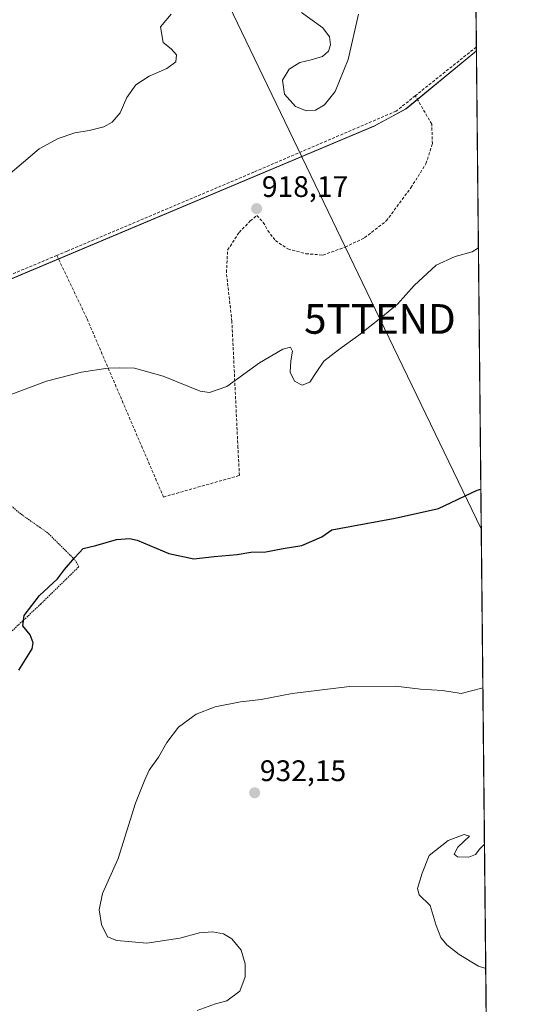
# Model space of a CAD drawing. Units: metres. Extents: x 566417 to 569856, y 4738005 to 4740352.
# Drawn here: x 569687 to 569856, y 4739180 to 4739512 of the extents above; entities that cross this region are included whole.
import ezdxf
from ezdxf.enums import TextEntityAlignment as Align

# ---------------------------------------------------------------- set-up
doc = ezdxf.new("R2010")
doc.units = ezdxf.units.M
doc.header["$MEASUREMENT"] = 0
doc.linetypes.add('TRAZOS', pattern=[0.75, 0.5, -0.25])
doc.linetypes.add('TRAZOSX2', pattern=[1.5, 1, -0.5])
doc.layers.get('0').update_dxf_attribs({"lineweight": 5})
for name, color, linetype, lineweight in [('Alambrada', 19, 'TRAZOS', 0), ('Carátula', 7, 'Continuous', 5), ('Comarca', 2, 'Continuous', 13), ('Comarca CxS', 133, 'Continuous', 0), ('Comunidad Autónoma CxS', 142, 'Continuous', 0), ('Curva de nivel maestra', 36, 'Continuous', 30), ('Curva de nivel normal', 36, 'Continuous', 0), ('Espacio natural protegido CxS', 2, 'Continuous', 0), ('Municipio', 9, 'Continuous', 13), ('Municipio CxS', 142, 'Continuous', 0), ('Muro lineal', 1, 'TRAZOSX2', 13), ('Pastizal CxS', 92, 'Continuous', 0), ('Provincia CxS', 1, 'Continuous', 0), ('Punto de cota en terreno', 7, 'Continuous', 0), ('Rótulo de punto de cota en terreno', 19, 'Continuous', 0), ('Tendido', 6, 'Continuous', 0), ('Torre de tendido puntual', 7, 'Continuous', 0)]:
    doc.layers.add(name, color=color, linetype=linetype, lineweight=lineweight)
doc.styles.add('Arial', font='txt', dxfattribs={"height": 0.2})

# ---------------------------------------------------------------- blocks, each defined once
blk = doc.blocks.new('*U150')
at = {"layer": 'Pastizal CxS', "color": 92, "linetype": 'Continuous', "lineweight": 0}
blk.add_polyline3d([(569832.5, 4740352.49, 882.62), (569841.12, 4739501.78, 917.63), (569817.4, 4739482.26, 916.47), (569806.73, 4739476.45, 915.97), (569556.57, 4739371.27, 917.01), (569540.46, 4739390.28, 915.48), (569540.41, 4739390.34, 915.48), (569511.09, 4739423.26, 913.63), (569494.07, 4739443.54, 913), (569477.26, 4739463.28, 912), (569466.81, 4739476.48, 911.4), (569458.62, 4739487.65, 910.98), (569452.74, 4739497.85, 910.48), (569446.82, 4739509.46, 909.88), (569443.19, 4739517.89, 909.63)], dxfattribs=at)
blk = doc.blocks.new('*U154')
at = {"layer": 'Pastizal CxS', "color": 92, "linetype": 'Continuous', "lineweight": 0}
blk.add_polyline3d([(569652.48, 4739174.27, 927.35), (569647.13, 4739185.38, 927.07), (569638.07, 4739204.6, 926.04), (569626.27, 4739232.85, 924.64), (569626.22, 4739232.96, 924.63), (569618.04, 4739250.52, 923.86), (569588.18, 4739321.42, 919.9), (569588.14, 4739321.53, 919.9), (569582.45, 4739333.69, 919.47), (569582.39, 4739333.8, 919.46), (569577.99, 4739342.28, 918.83), (569577.93, 4739342.4, 918.82), (569577.79, 4739342.62, 918.79), (569563.35, 4739363.26, 917.45), (569563.18, 4739363.47, 917.44), (569556.57, 4739371.27, 917.01), (569806.73, 4739476.45, 915.97), (569817.4, 4739482.26, 916.47), (569841.12, 4739501.78, 917.63), (569841.12, 4739501.78, 917.63), (569846.05, 4739015.77, 926.8)], dxfattribs=at)
blk = doc.blocks.new('*U162')
at = {"layer": 'Curva de nivel normal', "color": 36, "linetype": 'Continuous', "lineweight": 0}
for points in [[(569801.26, 4739514.16, 915), (569797.87, 4739498.87, 915), (569793.4, 4739488.08, 915), (569789.86, 4739483.54, 915), (569786.84, 4739481.83, 915), (569783.71, 4739481.56, 915), (569780.03, 4739483.04, 915), (569776.37, 4739487.14, 915), (569775.69, 4739491.9, 915), (569777.9, 4739495.64, 915), (569781.49, 4739497.89, 915), (569785.39, 4739498.8, 915), (569789.12, 4739499.88, 915), (569791.13, 4739501.63, 915), (569791.86, 4739503.82, 915), (569791.55, 4739506.55, 915), (569789.3, 4739509.57, 915), (569782.08, 4739514.69, 915)], [(569738.1, 4739514.2, 915), (569734.45, 4739509.87, 915), (569735.41, 4739504.56, 915), (569738.1, 4739502.46, 915), (569739.83, 4739500.47, 915), (569739.62, 4739498.07, 915), (569736.66, 4739495.79, 915), (569730.6, 4739493.26, 915), (569726.18, 4739490.3, 915), (569723.15, 4739486.07, 915), (569720.81, 4739480.88, 915), (569718.18, 4739477.7, 915), (569715.35, 4739476.2, 915), (569710.35, 4739474.96, 915), (569705.59, 4739474.08, 915), (569699.97, 4739472.21, 915), (569693.54, 4739468.75, 915), (569677.47, 4739455.25, 915)]]:
    blk.add_polyline3d(points, dxfattribs=at)
blk = doc.blocks.new('*U171')
at = {"layer": 'Curva de nivel normal', "color": 36, "linetype": 'Continuous', "lineweight": 0}
blk.add_polyline3d([(569841.8, 4739435.37, 920), (569839.66, 4739433.97, 920), (569833.98, 4739432.46, 920), (569827.5, 4739429.44, 920), (569820.1, 4739422.63, 920), (569814.48, 4739416.33, 920), (569808.83, 4739411.78, 920), (569801.48, 4739405.93, 920), (569794.51, 4739400.9, 920), (569789.6, 4739397.15, 920), (569787, 4739393.27, 920), (569784.88, 4739390.06, 920), (569782.3, 4739389.05, 920), (569779.67, 4739390.36, 920), (569778.22, 4739393.36, 920), (569778.52, 4739397.26, 920), (569778.98, 4739400.52, 920), (569778.31, 4739401.78, 920), (569775.73, 4739401.2, 920), (569767.86, 4739396.5, 920), (569756.83, 4739388.55, 920), (569751, 4739386.53, 920), (569747.81, 4739387.01, 920), (569735.34, 4739392.06, 920), (569725.65, 4739394.7, 920), (569720.66, 4739394.82, 920), (569716.73, 4739394.8, 920), (569707.75, 4739393.39, 920), (569695.93, 4739390.34, 920), (569683.42, 4739385.68, 920)], dxfattribs=at)
blk = doc.blocks.new('*U184')
at = {"layer": 'Curva de nivel maestra', "color": 36, "linetype": 'Continuous', "lineweight": 30}
blk.add_polyline3d([(569686.64, 4739292.92, 925), (569691.18, 4739300.05, 925), (569691.51, 4739302.05, 925), (569690.42, 4739304.82, 925), (569688.02, 4739307.84, 925), (569688.44, 4739311.33, 925), (569693.58, 4739318.08, 925), (569699.7, 4739323.74, 925), (569702.01, 4739326.87, 925), (569705.56, 4739330.92, 925), (569708.35, 4739333.87, 925), (569712.69, 4739334.92, 925), (569719.58, 4739337.01, 925), (569723.95, 4739337.34, 925), (569726.6, 4739336.69, 925), (569737.24, 4739332.29, 925), (569745.68, 4739330.44, 925), (569752.56, 4739331.24, 925), (569760.3, 4739331.88, 925), (569764.94, 4739332.68, 925), (569770.02, 4739332.76, 925), (569775.84, 4739333.91, 925), (569782.23, 4739334.92, 925), (569788.98, 4739337.9, 925), (569792.33, 4739340.22, 925), (569798.4, 4739341.33, 925), (569813.67, 4739344.13, 925), (569828.31, 4739347.45, 925), (569841.38, 4739353.58, 925), (569842.62, 4739353.94, 925)], dxfattribs=at)
blk = doc.blocks.new('5PATER')
at = {"layer": 'Carátula', "linetype": 'Continuous', "lineweight": 5}
h = blk.add_hatch(color=250, dxfattribs=at)
edge = h.paths.add_edge_path()
edge.add_ellipse((0, 0.01), major_axis=(-1.33, -1.34), ratio=0.999422, start_angle=0, end_angle=360)
blk = doc.blocks.new('5TTEND')
blk.add_text('5TTEND', height=10).set_placement((0, 0), align=Align.MIDDLE_CENTER)

msp = doc.modelspace()

# ---------------------------------------------------------------- linework, layer by layer
at = {"layer": 'Alambrada', "color": 19, "linetype": 'TRAZOS', "lineweight": 0}
msp.add_polyline3d([(569678.34, 4739300.49, 924.82), (569694.05, 4739315.22, 925.28), (569706.89, 4739327.78, 925.32), (569706.26, 4739329.06, 925.22), (569705.01, 4739330.66, 925.06), (569696.37, 4739339.22, 923.95), (569687.85, 4739345.14, 922.98), (569672.89, 4739357.46, 921.28)], dxfattribs=at)
at = {"layer": 'Comarca', "color": 2, "linetype": 'Continuous', "lineweight": 13}
msp.add_polyline3d([(568042.43, 4738997.53, 898.2), (568329.18, 4738972.06, 928.24), (568592.3, 4739041.03, 915.12), (568595.55, 4739041.88, 915.09), (569018.92, 4739152.85, 915.54), (569047.79, 4739160.32, 916.21), (569061.96, 4739165.19, 916.47), (569072.95, 4739169.9, 916.26), (569426.59, 4739317.72, 920.2), (569454.41, 4739328.49, 921.15), (569472.75, 4739334.68, 921.92), (569508.75, 4739351.65, 920.72), (569518.35, 4739356.21, 920.15), (569547.66, 4739367.65, 917.59), (569549.51, 4739368.38, 917.55), (569553.65, 4739369.99, 917.41), (569557.43, 4739371.58, 916.85), (569806.65, 4739476.37, 915.96), (569817.33, 4739482.18, 916.47), (569841.12, 4739501.76, 917.63)], dxfattribs=at)
msp.add_polyline3d([(568042.43, 4738997.53, 898.2), (568329.18, 4738972.06, 928.24), (568592.3, 4739041.03, 915.12), (568595.55, 4739041.88, 915.09), (569018.92, 4739152.85, 915.54), (569047.79, 4739160.32, 916.21), (569061.96, 4739165.19, 916.47), (569072.95, 4739169.9, 916.26), (569426.59, 4739317.72, 920.2), (569454.41, 4739328.49, 921.15), (569472.75, 4739334.68, 921.92), (569508.75, 4739351.65, 920.72), (569518.35, 4739356.21, 920.15), (569547.66, 4739367.65, 917.59), (569549.51, 4739368.38, 917.55), (569553.65, 4739369.99, 917.41), (569557.43, 4739371.58, 916.85), (569806.65, 4739476.37, 915.96), (569817.33, 4739482.18, 916.47), (569841.12, 4739501.76, 917.63)], dxfattribs=at)
at = {"layer": 'Comarca CxS', "color": 133, "linetype": 'Continuous', "lineweight": 0}
for points in [[(566425.96, 4740318.84, 909.56), (569832.5, 4740352.49, 882.62), (569841.12, 4739501.76, 917.63), (569817.33, 4739482.18, 916.47), (569806.65, 4739476.37, 915.96), (569557.43, 4739371.58, 916.85), (569553.65, 4739369.99, 917.41), (569549.51, 4739368.38, 917.55), (569547.66, 4739367.65, 917.59), (569518.35, 4739356.21, 920.15), (569508.75, 4739351.65, 920.72), (569472.75, 4739334.68, 921.92), (569454.41, 4739328.49, 921.15), (569426.59, 4739317.72, 920.2), (569072.95, 4739169.9, 916.26), (569061.96, 4739165.19, 916.47), (569047.79, 4739160.32, 916.21), (569018.92, 4739152.85, 915.54), (569018.92, 4739152.85, 915.54), (568595.55, 4739041.88, 915.09), (568592.3, 4739041.03, 915.12), (568329.18, 4738972.06, 928.24), (568042.43, 4738997.53, 898.2)], [(566425.96, 4740318.84, 909.56), (569832.5, 4740352.49, 882.62), (569841.12, 4739501.76, 917.63), (569817.33, 4739482.18, 916.47), (569806.65, 4739476.37, 915.96), (569557.43, 4739371.58, 916.85), (569553.65, 4739369.99, 917.41), (569549.51, 4739368.38, 917.55), (569547.66, 4739367.65, 917.59), (569518.35, 4739356.21, 920.15), (569508.75, 4739351.65, 920.72), (569472.75, 4739334.68, 921.92), (569454.41, 4739328.49, 921.15), (569426.59, 4739317.72, 920.2), (569072.95, 4739169.9, 916.26), (569061.96, 4739165.19, 916.47), (569047.79, 4739160.32, 916.21), (569018.92, 4739152.85, 915.54), (569018.92, 4739152.85, 915.54), (568595.55, 4739041.88, 915.09), (568592.3, 4739041.03, 915.12), (568329.18, 4738972.06, 928.24), (568042.43, 4738997.53, 898.2)], [(568042.43, 4738997.53, 898.2), (568329.18, 4738972.06, 928.24), (568592.3, 4739041.03, 915.12), (568595.55, 4739041.88, 915.09), (569018.92, 4739152.85, 915.54), (569047.79, 4739160.32, 916.21), (569061.96, 4739165.19, 916.47), (569072.95, 4739169.9, 916.26), (569426.59, 4739317.72, 920.2), (569454.41, 4739328.49, 921.15), (569472.75, 4739334.68, 921.92), (569508.75, 4739351.65, 920.72), (569518.35, 4739356.21, 920.15), (569547.66, 4739367.65, 917.59), (569549.51, 4739368.38, 917.55), (569553.65, 4739369.99, 917.41), (569557.43, 4739371.58, 916.85), (569806.65, 4739476.37, 915.96), (569817.33, 4739482.18, 916.47), (569841.12, 4739501.76, 917.63), (569855.95, 4738039.09, 953.37), (566448.26, 4738005.46, 943.88)], [(568042.43, 4738997.53, 898.2), (568329.18, 4738972.06, 928.24), (568592.3, 4739041.03, 915.12), (568595.55, 4739041.88, 915.09), (569018.92, 4739152.85, 915.54), (569047.79, 4739160.32, 916.21), (569061.96, 4739165.19, 916.47), (569072.95, 4739169.9, 916.26), (569426.59, 4739317.72, 920.2), (569454.41, 4739328.49, 921.15), (569472.75, 4739334.68, 921.92), (569508.75, 4739351.65, 920.72), (569518.35, 4739356.21, 920.15), (569547.66, 4739367.65, 917.59), (569549.51, 4739368.38, 917.55), (569553.65, 4739369.99, 917.41), (569557.43, 4739371.58, 916.85), (569806.65, 4739476.37, 915.96), (569817.33, 4739482.18, 916.47), (569841.12, 4739501.76, 917.63), (569855.95, 4738039.09, 953.37), (566448.26, 4738005.46, 943.88)]]:
    msp.add_polyline3d(points, dxfattribs=at)
at = {"layer": 'Comunidad Autónoma CxS', "color": 142, "linetype": 'Continuous', "lineweight": 0}
msp.add_polyline3d([(569855.95, 4738039.09, 953.37), (566448.26, 4738005.46, 943.88), (566433.41, 4739546.38, 924), (566425.96, 4740318.84, 909.56), (569832.5, 4740352.49, 882.62), (569841.12, 4739501.76, 917.63), (569855.95, 4738039.09, 953.37)], close=True, dxfattribs=at)
msp.add_polyline3d([(569855.95, 4738039.09, 953.37), (566448.26, 4738005.46, 943.88), (566433.41, 4739546.38, 924), (566425.96, 4740318.84, 909.56), (569832.5, 4740352.49, 882.62), (569841.12, 4739501.76, 917.63), (569855.95, 4738039.09, 953.37)], close=True, dxfattribs=at)
at = {"layer": 'Curva de nivel normal', "color": 36, "linetype": 'Continuous', "lineweight": 0}
for points in [[(569843.3, 4739286.95, 930), (569842.99, 4739286.78, 930), (569835.99, 4739285.01, 930), (569829.66, 4739286.06, 930), (569822.21, 4739286.51, 930), (569813.78, 4739287.5, 930), (569798.32, 4739287.4, 930), (569778.91, 4739285.01, 930), (569768.44, 4739282.94, 930), (569761.44, 4739282.21, 930), (569752.94, 4739280.57, 930), (569746.49, 4739278, 930), (569740.51, 4739273.62, 930), (569736.57, 4739268.5, 930), (569733.74, 4739263.57, 930), (569730.6, 4739259.13, 930), (569729.13, 4739255.93, 930), (569726.08, 4739248.03, 930), (569720.14, 4739229.36, 930), (569714.94, 4739217.55, 930), (569713.74, 4739212.1, 930), (569714.5, 4739207.11, 930), (569716.61, 4739202.93, 930), (569719.7, 4739201.71, 930), (569729.8, 4739200.82, 930), (569740.96, 4739202.52, 930), (569747.68, 4739204.26, 930), (569752.01, 4739204.62, 930), (569755.73, 4739204, 930), (569758.57, 4739202.28, 930), (569761.65, 4739198.41, 930), (569763.07, 4739193.84, 930), (569763.05, 4739189.46, 930), (569761.25, 4739184.62, 930), (569756.82, 4739181.3, 930), (569753.05, 4739180.35, 930), (569746.86, 4739178.07, 930)], [(569843.84, 4739234.25, 935), (569842.27, 4739232.64, 935), (569840.87, 4739230.68, 935), (569838.61, 4739229.79, 935), (569834.76, 4739229.93, 935), (569833.61, 4739230.77, 935), (569834.9, 4739233.16, 935), (569838.75, 4739236.84, 935), (569837.04, 4739237.41, 935), (569831.6, 4739235.41, 935), (569825.18, 4739230.36, 935), (569822.85, 4739224.43, 935), (569821.23, 4739219.26, 935), (569821.83, 4739217.08, 935), (569825.56, 4739213.51, 935), (569827.53, 4739206.76, 935), (569829.07, 4739202.69, 935), (569831.1, 4739200.22, 935), (569835.27, 4739196.93, 935), (569841.88, 4739193, 935), (569844.26, 4739192.21, 935)]]:
    msp.add_polyline3d(points, dxfattribs=at)
at = {"layer": 'Espacio natural protegido CxS', "color": 2, "linetype": 'Continuous', "lineweight": 0}
msp.add_polyline3d([(569855.95, 4738039.09, 953.37), (566448.26, 4738005.46, 943.88), (566425.96, 4740318.84, 909.56), (569832.5, 4740352.49, 882.62), (569855.95, 4738039.09, 953.37)], close=True, dxfattribs=at)
msp.add_polyline3d([(569855.95, 4738039.09, 953.37), (566448.26, 4738005.46, 943.88), (566425.96, 4740318.84, 909.56), (569832.5, 4740352.49, 882.62), (569855.95, 4738039.09, 953.37)], close=True, dxfattribs=at)
msp.add_polyline3d([(569855.95, 4738039.09, 953.37), (566448.26, 4738005.46, 943.88), (566425.96, 4740318.84, 909.56), (569832.5, 4740352.49, 882.62), (569855.95, 4738039.09, 953.37)], close=True, dxfattribs=at)
msp.add_polyline3d([(569855.95, 4738039.09, 953.37), (566448.26, 4738005.46, 943.88), (566425.96, 4740318.84, 909.56), (569832.5, 4740352.49, 882.62), (569855.95, 4738039.09, 953.37)], close=True, dxfattribs=at)
at = {"layer": 'Municipio', "color": 9, "linetype": 'Continuous', "lineweight": 13}
msp.add_polyline3d([(568042.43, 4738997.53, 898.2), (568329.18, 4738972.06, 928.24), (568592.3, 4739041.03, 915.12), (568595.55, 4739041.88, 915.09), (569018.92, 4739152.85, 915.54), (569047.79, 4739160.32, 916.21), (569061.96, 4739165.19, 916.47), (569072.95, 4739169.9, 916.26), (569426.59, 4739317.72, 920.2), (569454.41, 4739328.49, 921.15), (569472.75, 4739334.68, 921.92), (569508.75, 4739351.65, 920.72), (569518.35, 4739356.21, 920.15), (569547.66, 4739367.65, 917.59), (569549.51, 4739368.38, 917.55), (569553.65, 4739369.99, 917.41), (569557.43, 4739371.58, 916.85), (569806.65, 4739476.37, 915.96), (569817.33, 4739482.18, 916.47), (569841.12, 4739501.76, 917.63)], dxfattribs=at)
msp.add_polyline3d([(568042.43, 4738997.53, 898.2), (568329.18, 4738972.06, 928.24), (568592.3, 4739041.03, 915.12), (568595.55, 4739041.88, 915.09), (569018.92, 4739152.85, 915.54), (569047.79, 4739160.32, 916.21), (569061.96, 4739165.19, 916.47), (569072.95, 4739169.9, 916.26), (569426.59, 4739317.72, 920.2), (569454.41, 4739328.49, 921.15), (569472.75, 4739334.68, 921.92), (569508.75, 4739351.65, 920.72), (569518.35, 4739356.21, 920.15), (569547.66, 4739367.65, 917.59), (569549.51, 4739368.38, 917.55), (569553.65, 4739369.99, 917.41), (569557.43, 4739371.58, 916.85), (569806.65, 4739476.37, 915.96), (569817.33, 4739482.18, 916.47), (569841.12, 4739501.76, 917.63)], dxfattribs=at)
at = {"layer": 'Municipio CxS', "color": 142, "linetype": 'Continuous', "lineweight": 0}
for points in [[(566425.96, 4740318.84, 909.56), (569832.5, 4740352.49, 882.62), (569841.12, 4739501.76, 917.63), (569817.33, 4739482.18, 916.47), (569806.65, 4739476.37, 915.96), (569557.43, 4739371.58, 916.85), (569553.65, 4739369.99, 917.41), (569549.51, 4739368.38, 917.55), (569547.66, 4739367.65, 917.59), (569518.35, 4739356.21, 920.15), (569508.75, 4739351.65, 920.72), (569472.75, 4739334.68, 921.92), (569454.41, 4739328.49, 921.15), (569426.59, 4739317.72, 920.2), (569072.95, 4739169.9, 916.26), (569061.96, 4739165.19, 916.47), (569047.79, 4739160.32, 916.21), (569018.92, 4739152.85, 915.54), (569018.92, 4739152.85, 915.54), (568595.55, 4739041.88, 915.09), (568592.3, 4739041.03, 915.12), (568329.18, 4738972.06, 928.24), (568042.43, 4738997.53, 898.2)], [(566425.96, 4740318.84, 909.56), (569832.5, 4740352.49, 882.62), (569841.12, 4739501.76, 917.63), (569817.33, 4739482.18, 916.47), (569806.65, 4739476.37, 915.96), (569557.43, 4739371.58, 916.85), (569553.65, 4739369.99, 917.41), (569549.51, 4739368.38, 917.55), (569547.66, 4739367.65, 917.59), (569518.35, 4739356.21, 920.15), (569508.75, 4739351.65, 920.72), (569472.75, 4739334.68, 921.92), (569454.41, 4739328.49, 921.15), (569426.59, 4739317.72, 920.2), (569072.95, 4739169.9, 916.26), (569061.96, 4739165.19, 916.47), (569047.79, 4739160.32, 916.21), (569018.92, 4739152.85, 915.54), (569018.92, 4739152.85, 915.54), (568595.55, 4739041.88, 915.09), (568592.3, 4739041.03, 915.12), (568329.18, 4738972.06, 928.24), (568042.43, 4738997.53, 898.2)], [(568042.43, 4738997.53, 898.2), (568329.18, 4738972.06, 928.24), (568592.3, 4739041.03, 915.12), (568595.55, 4739041.88, 915.09), (569018.92, 4739152.85, 915.54), (569047.79, 4739160.32, 916.21), (569061.96, 4739165.19, 916.47), (569072.95, 4739169.9, 916.26), (569426.59, 4739317.72, 920.2), (569454.41, 4739328.49, 921.15), (569472.75, 4739334.68, 921.92), (569508.75, 4739351.65, 920.72), (569518.35, 4739356.21, 920.15), (569547.66, 4739367.65, 917.59), (569549.51, 4739368.38, 917.55), (569553.65, 4739369.99, 917.41), (569557.43, 4739371.58, 916.85), (569806.65, 4739476.37, 915.96), (569817.33, 4739482.18, 916.47), (569841.12, 4739501.76, 917.63), (569841.12, 4739501.76, 917.63), (569855.95, 4738039.09, 953.37), (566448.26, 4738005.46, 943.88)], [(568042.43, 4738997.53, 898.2), (568329.18, 4738972.06, 928.24), (568592.3, 4739041.03, 915.12), (568595.55, 4739041.88, 915.09), (569018.92, 4739152.85, 915.54), (569047.79, 4739160.32, 916.21), (569061.96, 4739165.19, 916.47), (569072.95, 4739169.9, 916.26), (569426.59, 4739317.72, 920.2), (569454.41, 4739328.49, 921.15), (569472.75, 4739334.68, 921.92), (569508.75, 4739351.65, 920.72), (569518.35, 4739356.21, 920.15), (569547.66, 4739367.65, 917.59), (569549.51, 4739368.38, 917.55), (569553.65, 4739369.99, 917.41), (569557.43, 4739371.58, 916.85), (569806.65, 4739476.37, 915.96), (569817.33, 4739482.18, 916.47), (569841.12, 4739501.76, 917.63), (569841.12, 4739501.76, 917.63), (569855.95, 4738039.09, 953.37), (566448.26, 4738005.46, 943.88)]]:
    msp.add_polyline3d(points, dxfattribs=at)
at = {"layer": 'Muro lineal', "color": 1, "linetype": 'TRAZOSX2', "lineweight": 13}
for points in [[(569841.11, 4739503.1, 918.93), (569820.49, 4739486.63, 917.93)], [(569699.46, 4739432.77, 920.64), (569709.69, 4739411.36, 920.32), (569735.46, 4739351.29, 924.74), (569761.1, 4739358.56, 923.83), (569760.62, 4739367.84, 922.71), (569758.57, 4739410.49, 920.13), (569756.73, 4739427.05, 919.8), (569757.14, 4739434.57, 919.55), (569761.01, 4739440.56, 919.1), (569764.78, 4739444.4, 919.61), (569767.01, 4739446.25, 919.58), (569769.18, 4739443.92, 919.67), (569770.73, 4739441.21, 919.55), (569773.26, 4739437.76, 919.88), (569777.49, 4739434.97, 919.09), (569783.53, 4739433.37, 919.05), (569789.3, 4739432.89, 918.56), (569796.78, 4739435.6, 918.07), (569803.37, 4739438.72, 919.12), (569810.69, 4739444.4, 919.26), (569819.02, 4739455.6, 918.16), (569824.1, 4739463.69, 919.17), (569826.26, 4739470.41, 918.89), (569826.06, 4739477.05, 918.74), (569820.49, 4739486.63, 917.93)], [(569820.49, 4739486.63, 917.93), (569814.03, 4739481.44, 917.34), (569766.03, 4739460.89, 918), (569702.98, 4739434.25, 919.3), (569699.46, 4739432.77, 920.64)], [(569699.46, 4739432.77, 920.64), (569648.73, 4739411.54, 916.53), (569602.73, 4739392.18, 915), (569555.17, 4739372.01, 924.87)]]:
    msp.add_polyline3d(points, dxfattribs=at)
at = {"layer": 'Pastizal CxS', "color": 92, "linetype": 'Continuous', "lineweight": 0}
for points in [[(569425.91, 4740348.47, 868.18), (569832.5, 4740352.49, 882.62), (569836.33, 4739974.69, 895.43), (569841.11, 4739503.1, 917.56), (569841.12, 4739501.78, 917.63)], [(569841.12, 4739501.78, 917.63), (569821.21, 4739485.39, 916.65), (569817.4, 4739482.26, 916.47), (569806.73, 4739476.45, 915.97), (569700.03, 4739431.59, 917.07), (569556.57, 4739371.27, 917.01)], [(569841.12, 4739501.78, 917.63), (569844.63, 4739155.79, 933.24), (569844.66, 4739152.7, 933.06), (569844.7, 4739148.71, 932.79), (569845.28, 4739091.54, 930.79), (569845.3, 4739090.13, 930.78), (569845.31, 4739088.62, 930.77), (569845.98, 4739022.84, 925.98), (569846.05, 4739015.77, 926.8)]]:
    msp.add_polyline3d(points, dxfattribs=at)
at = {"layer": 'Provincia CxS', "color": 1, "linetype": 'Continuous', "lineweight": 0}
msp.add_polyline3d([(569855.95, 4738039.09, 953.37), (566448.26, 4738005.46, 943.88), (566425.96, 4740318.84, 909.56), (569832.5, 4740352.49, 882.62), (569855.95, 4738039.09, 953.37)], close=True, dxfattribs=at)
msp.add_polyline3d([(569855.95, 4738039.09, 953.37), (566448.26, 4738005.46, 943.88), (566425.96, 4740318.84, 909.56), (569832.5, 4740352.49, 882.62), (569855.95, 4738039.09, 953.37)], close=True, dxfattribs=at)
at = {"layer": 'Tendido', "color": 6, "linetype": 'Continuous', "lineweight": 0}
msp.add_polyline3d([(569360.46, 4740347.83, 873.65), (569394.66, 4740277.32, 879.32), (569446.5, 4740165.39, 871.14), (569492.09, 4740070.24, 875.96), (569555.04, 4739939.69, 883.8), (569618.19, 4739806.68, 892.69), (569683.58, 4739674.18, 904.14), (569745.84, 4739541.58, 913.5), (569808.55, 4739411.36, 919.98), (569842.76, 4739340.54, 925.97)], dxfattribs=at)

# ---------------------------------------------------------------- block references
at = {"layer": 'Curva de nivel maestra', "color": 36, "linetype": 'Continuous', "lineweight": 30}
msp.add_blockref('*U184', (0, 0), dxfattribs=at)
at = {"layer": 'Curva de nivel normal', "color": 36, "linetype": 'Continuous', "lineweight": 0}
for name in ['*U162', '*U171']:
    msp.add_blockref(name, (0, 0), dxfattribs=at)
at = {"layer": 'Pastizal CxS', "color": 92, "linetype": 'Continuous', "lineweight": 0}
for name in ['*U150', '*U154']:
    msp.add_blockref(name, (0, 0), dxfattribs=at)
at = {"layer": 'Punto de cota en terreno', "linetype": 'Continuous', "lineweight": 0}
for p in [(569766.93, 4739448.55, 918.17), (569766.25, 4739251.52, 932.15)]:
    msp.add_blockref('5PATER', p, dxfattribs=at)
at = {"layer": 'Torre de tendido puntual', "linetype": 'Continuous', "lineweight": 0}
msp.add_blockref('5TTEND', (569808.55, 4739411.36, 919.88), dxfattribs=at)

# ---------------------------------------------------------------- texts
at = {"layer": 'Rótulo de punto de cota en terreno', "color": 19, "linetype": 'Continuous', "lineweight": 0, "style": 'Arial'}
for s, p in [('918,17', (569768.69, 4739450.31)), ('932,15', (569768.01, 4739253.28))]:
    msp.add_text(s, height=7, dxfattribs=at).set_placement(p, align=Align.BOTTOM_LEFT)

doc.saveas('drawing.dxf')
